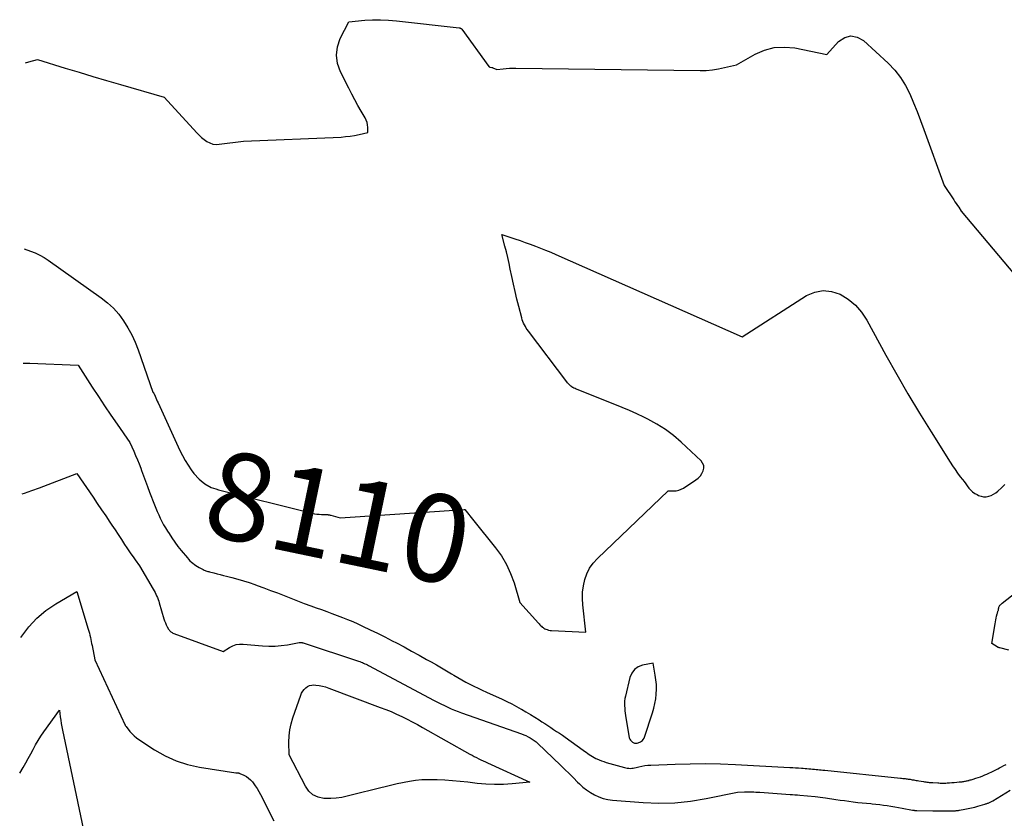
# Model space of a CAD drawing. Units: inches. Extents: x 2617418 to 2620312, y 1493868 to 1496524.
# Drawn here: x 2617427 to 2617589, y 1495013 to 1495145 of the extents above; entities that cross this region are included whole.
import ezdxf
from ezdxf.enums import TextEntityAlignment as Align

# ---------------------------------------------------------------- set-up
doc = ezdxf.new("R2010")
doc.units = ezdxf.units.IN
doc.header["$MEASUREMENT"] = 0
doc.layers.add('Tile_2735_14_NE_contour_2ft', color=212, linetype='Continuous')
doc.layers.add('Tile_2735_14_NE_contour_anno_2ft', color=132, linetype='Continuous')
doc.styles.add('Arial', font='arial.ttf')

msp = doc.modelspace()

# ---------------------------------------------------------------- linework, layer by layer
at = {"layer": 'Tile_2735_14_NE_contour_2ft'}
for points in [[(2617427.82, 1495137.47, 8108), (2617428.34, 1495137.64, 8108), (2617429.79, 1495138.03, 8108), (2617434.33, 1495136.64, 8108), (2617436.6, 1495135.95, 8108), (2617438.87, 1495135.27, 8108), (2617441.15, 1495134.6, 8108), (2617443.43, 1495133.93, 8108), (2617450.61, 1495131.85, 8108), (2617455.98, 1495126, 8108), (2617456.37, 1495125.6, 8108), (2617456.78, 1495125.23, 8108), (2617457.21, 1495124.89, 8108), (2617457.66, 1495124.56, 8108), (2617458.13, 1495124.32, 8108), (2617458.63, 1495124.14, 8108), (2617459.15, 1495124.08, 8108), (2617459.68, 1495124.09, 8108), (2617463.68, 1495124.62, 8108), (2617479.73, 1495125.29, 8108), (2617480.47, 1495125.35, 8108), (2617481.22, 1495125.43, 8108), (2617481.95, 1495125.55, 8108), (2617482.69, 1495125.69, 8108), (2617484.15, 1495126.03, 8108), (2617484.13, 1495126.87, 8108), (2617484.08, 1495127.28, 8108), (2617484, 1495127.68, 8108), (2617483.86, 1495128.06, 8108), (2617483.68, 1495128.43, 8108), (2617483.03, 1495129.55, 8108), (2617482.5, 1495130.48, 8108), (2617481.99, 1495131.41, 8108), (2617481.48, 1495132.35, 8108), (2617480.99, 1495133.3, 8108), (2617479.62, 1495135.99, 8108), (2617479.16, 1495137.36, 8108), (2617478.95, 1495138.74, 8108), (2617479.15, 1495140.12, 8108), (2617479.6, 1495141.5, 8108), (2617480.99, 1495144.26, 8108), (2617483.61, 1495144.49, 8108), (2617484.92, 1495144.57, 8108), (2617486.23, 1495144.59, 8108), (2617487.53, 1495144.54, 8108), (2617488.84, 1495144.43, 8108), (2617499.15, 1495143.27, 8108), (2617499.21, 1495143.26, 8108), (2617499.27, 1495143.24, 8108), (2617499.33, 1495143.22, 8108), (2617499.39, 1495143.2, 8108), (2617499.44, 1495143.17, 8108), (2617499.49, 1495143.13, 8108), (2617499.54, 1495143.09, 8108), (2617499.58, 1495143.04, 8108), (2617504.06, 1495136.91, 8108), (2617504.08, 1495136.89, 8108), (2617504.09, 1495136.87, 8108), (2617504.11, 1495136.86, 8108), (2617504.13, 1495136.85, 8108), (2617504.2, 1495136.8, 8108), (2617504.22, 1495136.79, 8108), (2617504.24, 1495136.78, 8108), (2617504.26, 1495136.78, 8108), (2617504.28, 1495136.78, 8108), (2617504.53, 1495136.75, 8108), (2617504.56, 1495136.74, 8108), (2617504.64, 1495136.71, 8108), (2617504.7, 1495136.69, 8108), (2617505.34, 1495136.41, 8108), (2617506.38, 1495136.52, 8108), (2617506.9, 1495136.56, 8108), (2617507.42, 1495136.6, 8108), (2617507.95, 1495136.61, 8108), (2617508.47, 1495136.61, 8108), (2617538.81, 1495136.23, 8108), (2617539.82, 1495136.25, 8108), (2617540.83, 1495136.33, 8108), (2617541.83, 1495136.49, 8108), (2617542.82, 1495136.7, 8108), (2617544.79, 1495137.19, 8108), (2617547.86, 1495138.93, 8108), (2617549.42, 1495139.6, 8108), (2617551.02, 1495140.03, 8108), (2617552.68, 1495140.1, 8108), (2617554.38, 1495139.94, 8108), (2617559.65, 1495138.85, 8108), (2617561.61, 1495141.01, 8108), (2617562.61, 1495141.66, 8108), (2617563.63, 1495141.96, 8108), (2617564.66, 1495141.74, 8108), (2617565.71, 1495141.19, 8108), (2617569.76, 1495137.42, 8108), (2617570.83, 1495136.29, 8108), (2617571.8, 1495135.08, 8108), (2617572.61, 1495133.77, 8108), (2617573.32, 1495132.39, 8108), (2617573.94, 1495130.94, 8108), (2617574.54, 1495129.49, 8108), (2617575.1, 1495128.02, 8108), (2617575.65, 1495126.54, 8108), (2617578.95, 1495117.3, 8108), (2617580.54, 1495114.95, 8108), (2617580.75, 1495114.64, 8108), (2617580.96, 1495114.33, 8108), (2617581.16, 1495114.03, 8108), (2617581.37, 1495113.72, 8108), (2617581.78, 1495113.1, 8108), (2617592.31, 1495100.57, 8108)], [(2617501.6, 1495062.14, 8110), (2617505.14, 1495057.7, 8110), (2617506.1, 1495056.36, 8110), (2617506.94, 1495054.95, 8110), (2617507.62, 1495053.46, 8110), (2617508.19, 1495051.91, 8110), (2617509.15, 1495048.72, 8110), (2617512.21, 1495045.3, 8110), (2617512.33, 1495045.17, 8110), (2617512.45, 1495045.05, 8110), (2617512.57, 1495044.92, 8110), (2617512.69, 1495044.79, 8110), (2617512.82, 1495044.67, 8110), (2617512.96, 1495044.57, 8110), (2617513.1, 1495044.48, 8110), (2617513.26, 1495044.39, 8110), (2617513.4, 1495044.33, 8110), (2617513.64, 1495044.24, 8110), (2617513.88, 1495044.16, 8110), (2617514.12, 1495044.12, 8110), (2617514.37, 1495044.09, 8110), (2617519.99, 1495043.81, 8110), (2617519.49, 1495048.33, 8110), (2617519.43, 1495049.37, 8110), (2617519.46, 1495050.41, 8110), (2617519.6, 1495051.44, 8110), (2617519.82, 1495052.46, 8110), (2617520.17, 1495053.43, 8110), (2617520.62, 1495054.35, 8110), (2617521.21, 1495055.18, 8110), (2617521.9, 1495055.95, 8110), (2617533.57, 1495067.07, 8110), (2617534.45, 1495067.07, 8110), (2617534.88, 1495067.1, 8110), (2617535.3, 1495067.19, 8110), (2617535.69, 1495067.34, 8110), (2617536.07, 1495067.54, 8110), (2617538.12, 1495068.88, 8110), (2617538.51, 1495069.18, 8110), (2617538.85, 1495069.53, 8110), (2617539.11, 1495069.93, 8110), (2617539.34, 1495070.37, 8110), (2617539.42, 1495070.82, 8110), (2617539.4, 1495071.24, 8110), (2617539.23, 1495071.64, 8110), (2617538.96, 1495072, 8110), (2617535.68, 1495075.07, 8110), (2617534.41, 1495076.16, 8110), (2617533.09, 1495077.16, 8110), (2617531.68, 1495078.05, 8110), (2617530.22, 1495078.85, 8110), (2617529.57, 1495079.18, 8110), (2617528.39, 1495079.75, 8110), (2617527.2, 1495080.29, 8110), (2617526, 1495080.81, 8110), (2617524.78, 1495081.3, 8110), (2617518.58, 1495083.73, 8110), (2617518.41, 1495083.81, 8110), (2617518.23, 1495083.89, 8110), (2617518.05, 1495083.97, 8110), (2617517.88, 1495084.06, 8110), (2617517.83, 1495084.09, 8110), (2617517.69, 1495084.18, 8110), (2617517.56, 1495084.27, 8110), (2617517.44, 1495084.38, 8110), (2617517.32, 1495084.5, 8110), (2617517.2, 1495084.62, 8110), (2617517.1, 1495084.75, 8110), (2617516.99, 1495084.87, 8110), (2617516.89, 1495085.01, 8110), (2617510.55, 1495093.36, 8110), (2617510.37, 1495093.61, 8110), (2617510.2, 1495093.86, 8110), (2617510.05, 1495094.13, 8110), (2617509.9, 1495094.39, 8110), (2617509.76, 1495094.67, 8110), (2617509.64, 1495094.95, 8110), (2617509.54, 1495095.23, 8110), (2617509.46, 1495095.53, 8110), (2617508.97, 1495097.39, 8110), (2617508.67, 1495098.62, 8110), (2617508.37, 1495099.86, 8110), (2617508.09, 1495101.1, 8110), (2617507.83, 1495102.34, 8110), (2617507.58, 1495103.53, 8110), (2617507.38, 1495104.48, 8110), (2617507.17, 1495105.44, 8110), (2617506.94, 1495106.39, 8110), (2617506.7, 1495107.34, 8110), (2617506.2, 1495109.24, 8110), (2617508.32, 1495108.54, 8110), (2617509.18, 1495108.26, 8110), (2617510.03, 1495107.96, 8110), (2617510.87, 1495107.66, 8110), (2617511.72, 1495107.34, 8110), (2617512.56, 1495107.02, 8110), (2617513.39, 1495106.68, 8110), (2617514.22, 1495106.33, 8110), (2617515.05, 1495105.97, 8110), (2617545.71, 1495092.43, 8110), (2617556.31, 1495099.19, 8110), (2617557.67, 1495099.77, 8110), (2617559.05, 1495100.05, 8110), (2617560.44, 1495099.89, 8110), (2617561.85, 1495099.44, 8110), (2617563.17, 1495098.6, 8110), (2617564.36, 1495097.63, 8110), (2617565.35, 1495096.47, 8110), (2617566.23, 1495095.17, 8110), (2617569.4, 1495089.4, 8110), (2617571.19, 1495086.2, 8110), (2617573.02, 1495083.02, 8110), (2617574.9, 1495079.88, 8110), (2617576.83, 1495076.76, 8110), (2617579.95, 1495071.78, 8110), (2617580.35, 1495071.17, 8110), (2617580.76, 1495070.57, 8110), (2617581.18, 1495069.97, 8110), (2617581.62, 1495069.39, 8110), (2617581.98, 1495068.94, 8110), (2617582.25, 1495068.59, 8110), (2617582.52, 1495068.24, 8110), (2617582.78, 1495067.89, 8110), (2617583.05, 1495067.54, 8110), (2617583.34, 1495067.21, 8110), (2617583.65, 1495066.91, 8110), (2617584, 1495066.66, 8110), (2617584.38, 1495066.45, 8110), (2617584.65, 1495066.32, 8110), (2617585.05, 1495066.18, 8110), (2617585.46, 1495066.09, 8110), (2617585.88, 1495066.1, 8110), (2617586.31, 1495066.17, 8110), (2617586.72, 1495066.32, 8110), (2617587.11, 1495066.51, 8110), (2617587.48, 1495066.75, 8110), (2617587.82, 1495067.02, 8110), (2617588.39, 1495067.55, 8110), (2617588.96, 1495068.14, 8110)], [(2617427.57, 1495106.91, 8110), (2617428.63, 1495106.53, 8110), (2617429.39, 1495106.22, 8110), (2617430.14, 1495105.86, 8110), (2617430.86, 1495105.45, 8110), (2617431.55, 1495105, 8110), (2617440.25, 1495098.84, 8110), (2617441.3, 1495098.01, 8110), (2617442.27, 1495097.12, 8110), (2617443.14, 1495096.12, 8110), (2617443.94, 1495095.06, 8110), (2617444.64, 1495093.92, 8110), (2617445.28, 1495092.76, 8110), (2617445.83, 1495091.54, 8110), (2617446.32, 1495090.3, 8110), (2617448.77, 1495083.31, 8110), (2617448.85, 1495083.24, 8110), (2617448.88, 1495083.2, 8110), (2617448.91, 1495083.15, 8110), (2617448.94, 1495083.11, 8110), (2617448.96, 1495083.06, 8110), (2617449.14, 1495082.63, 8110), (2617449.25, 1495082.36, 8110), (2617449.36, 1495082.1, 8110), (2617449.48, 1495081.84, 8110), (2617449.6, 1495081.58, 8110), (2617453.2, 1495073.73, 8110), (2617453.61, 1495072.9, 8110), (2617454.06, 1495072.09, 8110), (2617454.55, 1495071.31, 8110), (2617455.07, 1495070.55, 8110), (2617455.5, 1495069.95, 8110), (2617456.35, 1495069.02, 8110), (2617456.68, 1495068.74, 8110)], [(2617427.41, 1495088.07, 8112), (2617427.83, 1495088.09, 8112), (2617428.5, 1495088.09, 8112), (2617436.44, 1495087.76, 8112), (2617438.79, 1495084.14, 8112), (2617439.8, 1495082.6, 8112), (2617440.81, 1495081.07, 8112), (2617441.85, 1495079.55, 8112), (2617442.89, 1495078.03, 8112), (2617444.99, 1495075.01, 8112), (2617445.61, 1495073.61, 8112), (2617445.92, 1495072.91, 8112), (2617446.21, 1495072.2, 8112), (2617446.49, 1495071.49, 8112), (2617446.75, 1495070.78, 8112), (2617446.87, 1495070.43, 8112), (2617447.2, 1495069.54, 8112), (2617447.52, 1495068.64, 8112), (2617447.86, 1495067.76, 8112), (2617448.2, 1495066.87, 8112), (2617449, 1495064.79, 8112), (2617449.23, 1495064.22, 8112), (2617449.46, 1495063.66, 8112), (2617449.71, 1495063.11, 8112), (2617449.97, 1495062.56, 8112), (2617450.24, 1495062.02, 8112), (2617450.52, 1495061.48, 8112), (2617450.83, 1495060.96, 8112), (2617451.14, 1495060.44, 8112), (2617451.41, 1495060.03, 8112), (2617451.88, 1495059.32, 8112), (2617452.37, 1495058.62, 8112), (2617452.88, 1495057.94, 8112), (2617453.42, 1495057.27, 8112), (2617454.43, 1495056.04, 8112), (2617454.64, 1495055.81, 8112), (2617454.86, 1495055.58, 8112), (2617455.09, 1495055.36, 8112), (2617455.33, 1495055.16, 8112), (2617455.58, 1495054.97, 8112), (2617455.84, 1495054.78, 8112), (2617456.1, 1495054.62, 8112), (2617456.38, 1495054.46, 8112), (2617456.91, 1495054.18, 8112), (2617457.05, 1495054.11, 8112), (2617457.19, 1495054.04, 8112), (2617457.34, 1495053.98, 8112), (2617457.48, 1495053.92, 8112), (2617457.63, 1495053.87, 8112), (2617457.78, 1495053.82, 8112), (2617457.94, 1495053.78, 8112), (2617458.09, 1495053.74, 8112), (2617458.81, 1495053.56, 8112), (2617459.33, 1495053.43, 8112), (2617459.85, 1495053.3, 8112), (2617460.36, 1495053.17, 8112), (2617460.88, 1495053.03, 8112), (2617461.76, 1495052.8, 8112), (2617462.71, 1495052.54, 8112), (2617463.66, 1495052.27, 8112), (2617464.6, 1495051.97, 8112), (2617465.54, 1495051.65, 8112), (2617465.92, 1495051.52, 8112), (2617467.04, 1495051.12, 8112), (2617468.14, 1495050.7, 8112), (2617469.25, 1495050.28, 8112), (2617470.34, 1495049.84, 8112), (2617471.44, 1495049.41, 8112), (2617472.54, 1495048.98, 8112), (2617473.65, 1495048.56, 8112), (2617474.76, 1495048.16, 8112), (2617475.64, 1495047.84, 8112), (2617476.5, 1495047.53, 8112), (2617477.36, 1495047.22, 8112), (2617478.23, 1495046.9, 8112), (2617479.09, 1495046.58, 8112), (2617479.95, 1495046.25, 8112), (2617480.8, 1495045.91, 8112), (2617481.64, 1495045.55, 8112), (2617482.48, 1495045.17, 8112), (2617483.27, 1495044.81, 8112), (2617484.49, 1495044.23, 8112), (2617485.71, 1495043.64, 8112), (2617486.91, 1495043.04, 8112), (2617488.12, 1495042.42, 8112), (2617488.84, 1495042.04, 8112), (2617490.09, 1495041.38, 8112), (2617491.33, 1495040.71, 8112), (2617492.57, 1495040.04, 8112), (2617493.8, 1495039.35, 8112), (2617494.56, 1495038.92, 8112), (2617495.41, 1495038.45, 8112), (2617496.25, 1495037.96, 8112), (2617497.09, 1495037.47, 8112), (2617497.92, 1495036.97, 8112), (2617498.29, 1495036.75, 8112), (2617498.94, 1495036.37, 8112), (2617499.59, 1495035.99, 8112), (2617500.25, 1495035.62, 8112), (2617500.92, 1495035.27, 8112), (2617501.59, 1495034.92, 8112), (2617502.27, 1495034.59, 8112), (2617502.95, 1495034.26, 8112), (2617503.64, 1495033.95, 8112), (2617506.21, 1495032.78, 8112), (2617507.01, 1495032.41, 8112), (2617507.8, 1495032.02, 8112), (2617508.58, 1495031.6, 8112), (2617509.36, 1495031.17, 8112), (2617509.42, 1495031.14, 8112), (2617510.15, 1495030.71, 8112), (2617510.88, 1495030.27, 8112), (2617511.6, 1495029.83, 8112), (2617512.32, 1495029.37, 8112), (2617512.77, 1495029.08, 8112), (2617513.26, 1495028.77, 8112), (2617513.74, 1495028.45, 8112), (2617514.23, 1495028.14, 8112), (2617514.71, 1495027.82, 8112), (2617515.19, 1495027.5, 8112), (2617515.67, 1495027.18, 8112), (2617516.14, 1495026.85, 8112), (2617516.61, 1495026.52, 8112), (2617519.55, 1495024.41, 8112), (2617519.81, 1495024.23, 8112), (2617520.06, 1495024.05, 8112), (2617520.32, 1495023.87, 8112), (2617520.57, 1495023.69, 8112), (2617520.84, 1495023.52, 8112), (2617521.1, 1495023.35, 8112), (2617521.38, 1495023.2, 8112), (2617521.65, 1495023.06, 8112), (2617521.83, 1495022.97, 8112), (2617522.2, 1495022.81, 8112), (2617522.58, 1495022.65, 8112), (2617522.96, 1495022.52, 8112), (2617523.35, 1495022.39, 8112), (2617526.36, 1495021.54, 8112), (2617526.6, 1495021.48, 8112), (2617526.83, 1495021.44, 8112), (2617527.07, 1495021.42, 8112), (2617527.32, 1495021.41, 8112), (2617527.56, 1495021.43, 8112), (2617527.8, 1495021.45, 8112), (2617528.04, 1495021.49, 8112), (2617528.28, 1495021.54, 8112), (2617528.75, 1495021.66, 8112), (2617529.23, 1495021.77, 8112), (2617529.71, 1495021.86, 8112), (2617530.19, 1495021.91, 8112), (2617530.68, 1495021.95, 8112), (2617534.68, 1495022.11, 8112), (2617537.16, 1495022.18, 8112), (2617539.65, 1495022.2, 8112), (2617542.14, 1495022.15, 8112), (2617544.62, 1495022.05, 8112), (2617553.59, 1495021.57, 8112), (2617554.06, 1495021.54, 8112), (2617554.53, 1495021.51, 8112), (2617555, 1495021.48, 8112), (2617555.47, 1495021.45, 8112), (2617555.79, 1495021.43, 8112), (2617556.1, 1495021.41, 8112), (2617556.4, 1495021.38, 8112), (2617556.71, 1495021.36, 8112), (2617557.01, 1495021.33, 8112), (2617557.05, 1495021.33, 8112), (2617557.33, 1495021.3, 8112), (2617557.62, 1495021.28, 8112), (2617557.9, 1495021.25, 8112), (2617558.18, 1495021.21, 8112), (2617558.46, 1495021.18, 8112), (2617558.75, 1495021.15, 8112), (2617559.03, 1495021.12, 8112), (2617559.31, 1495021.09, 8112), (2617571.78, 1495019.8, 8112), (2617571.96, 1495019.78, 8112), (2617572.15, 1495019.76, 8112), (2617572.34, 1495019.74, 8112), (2617572.53, 1495019.72, 8112), (2617572.57, 1495019.72, 8112), (2617572.74, 1495019.7, 8112), (2617572.9, 1495019.68, 8112), (2617573.07, 1495019.66, 8112), (2617573.23, 1495019.64, 8112), (2617573.4, 1495019.61, 8112), (2617573.56, 1495019.58, 8112), (2617573.72, 1495019.55, 8112), (2617573.89, 1495019.52, 8112), (2617573.97, 1495019.51, 8112), (2617574.17, 1495019.47, 8112), (2617574.38, 1495019.43, 8112), (2617574.58, 1495019.39, 8112), (2617574.79, 1495019.36, 8112), (2617575.55, 1495019.23, 8112), (2617575.74, 1495019.19, 8112), (2617575.94, 1495019.17, 8112), (2617576.14, 1495019.14, 8112), (2617576.34, 1495019.12, 8112), (2617576.53, 1495019.1, 8112), (2617576.73, 1495019.09, 8112), (2617576.93, 1495019.07, 8112), (2617577.13, 1495019.06, 8112), (2617577.92, 1495019.02, 8112), (2617578.11, 1495019.01, 8112), (2617578.3, 1495019, 8112), (2617578.49, 1495019, 8112), (2617578.68, 1495018.99, 8112), (2617578.87, 1495018.99, 8112), (2617579.06, 1495019, 8112), (2617579.25, 1495019, 8112), (2617579.44, 1495019.01, 8112), (2617579.85, 1495019.03, 8112), (2617580.24, 1495019.06, 8112), (2617580.64, 1495019.09, 8112), (2617581.03, 1495019.13, 8112), (2617581.42, 1495019.17, 8112), (2617581.92, 1495019.22, 8112), (2617582.06, 1495019.24, 8112), (2617582.21, 1495019.26, 8112), (2617582.35, 1495019.28, 8112), (2617582.5, 1495019.31, 8112), (2617582.64, 1495019.34, 8112), (2617582.78, 1495019.37, 8112), (2617582.92, 1495019.4, 8112), (2617583.07, 1495019.44, 8112), (2617583.11, 1495019.45, 8112), (2617583.27, 1495019.5, 8112), (2617583.43, 1495019.54, 8112), (2617583.59, 1495019.59, 8112), (2617583.75, 1495019.64, 8112), (2617584.19, 1495019.78, 8112), (2617584.57, 1495019.9, 8112), (2617584.94, 1495020.03, 8112), (2617585.32, 1495020.17, 8112), (2617585.69, 1495020.32, 8112), (2617585.99, 1495020.44, 8112), (2617586.22, 1495020.54, 8112), (2617586.45, 1495020.65, 8112), (2617586.68, 1495020.76, 8112), (2617586.9, 1495020.87, 8112), (2617587.13, 1495020.99, 8112), (2617587.35, 1495021.11, 8112), (2617587.57, 1495021.23, 8112), (2617587.8, 1495021.35, 8112), (2617588.07, 1495021.5, 8112), (2617588.43, 1495021.69, 8112), (2617588.79, 1495021.87, 8112), (2617589.15, 1495022.05, 8112)], [(2617427.23, 1495066.56, 8114), (2617427.61, 1495066.69, 8114), (2617428.85, 1495067.13, 8114), (2617430.08, 1495067.59, 8114), (2617436.25, 1495069.95, 8114), (2617438.91, 1495066.03, 8114), (2617439.6, 1495065, 8114), (2617440.3, 1495063.97, 8114), (2617440.99, 1495062.95, 8114), (2617441.69, 1495061.92, 8114), (2617442.02, 1495061.44, 8114), (2617442.55, 1495060.66, 8114), (2617443.07, 1495059.87, 8114), (2617443.59, 1495059.07, 8114), (2617444.1, 1495058.27, 8114), (2617444.48, 1495057.69, 8114), (2617444.81, 1495057.18, 8114), (2617445.14, 1495056.69, 8114), (2617445.49, 1495056.2, 8114), (2617445.84, 1495055.71, 8114), (2617446.55, 1495054.75, 8114), (2617448.81, 1495050.9, 8114), (2617448.96, 1495050.62, 8114), (2617449.11, 1495050.35, 8114), (2617449.25, 1495050.07, 8114), (2617449.38, 1495049.79, 8114), (2617449.5, 1495049.5, 8114), (2617449.62, 1495049.21, 8114), (2617449.72, 1495048.92, 8114), (2617449.81, 1495048.62, 8114), (2617450.58, 1495046.03, 8114), (2617450.69, 1495045.69, 8114), (2617450.82, 1495045.36, 8114), (2617450.96, 1495045.03, 8114), (2617451.13, 1495044.71, 8114), (2617451.34, 1495044.33, 8114), (2617451.41, 1495044.21, 8114), (2617451.5, 1495044.1, 8114), (2617451.59, 1495044, 8114), (2617451.69, 1495043.9, 8114), (2617451.81, 1495043.82, 8114), (2617451.92, 1495043.74, 8114), (2617452.05, 1495043.68, 8114), (2617452.18, 1495043.62, 8114), (2617460.32, 1495040.62, 8114), (2617461.36, 1495041.3, 8114), (2617461.89, 1495041.58, 8114), (2617462.45, 1495041.77, 8114), (2617463.03, 1495041.86, 8114), (2617463.63, 1495041.86, 8114), (2617466.77, 1495041.57, 8114), (2617467.82, 1495041.51, 8114), (2617468.86, 1495041.52, 8114), (2617469.89, 1495041.61, 8114), (2617470.93, 1495041.76, 8114), (2617472.83, 1495042.12, 8114), (2617472.91, 1495042.13, 8114), (2617472.99, 1495042.14, 8114), (2617473.07, 1495042.14, 8114), (2617473.16, 1495042.13, 8114), (2617473.24, 1495042.12, 8114), (2617473.32, 1495042.11, 8114), (2617473.39, 1495042.09, 8114), (2617473.47, 1495042.07, 8114), (2617482.6, 1495039.05, 8114), (2617482.81, 1495038.98, 8114), (2617483.02, 1495038.9, 8114), (2617483.23, 1495038.82, 8114), (2617483.44, 1495038.73, 8114), (2617483.64, 1495038.63, 8114), (2617483.85, 1495038.54, 8114), (2617484.05, 1495038.43, 8114), (2617484.25, 1495038.33, 8114), (2617495.07, 1495032.57, 8114), (2617495.61, 1495032.29, 8114), (2617496.16, 1495032.01, 8114), (2617496.72, 1495031.74, 8114), (2617497.28, 1495031.48, 8114), (2617497.84, 1495031.23, 8114), (2617498.41, 1495030.99, 8114), (2617498.98, 1495030.76, 8114), (2617499.56, 1495030.55, 8114), (2617509.42, 1495027.09, 8114), (2617509.79, 1495026.95, 8114), (2617510.15, 1495026.8, 8114), (2617510.51, 1495026.62, 8114), (2617510.86, 1495026.43, 8114), (2617511.19, 1495026.22, 8114), (2617511.52, 1495025.99, 8114), (2617511.82, 1495025.75, 8114), (2617512.12, 1495025.48, 8114), (2617515.86, 1495021.92, 8114), (2617516.57, 1495021.24, 8114), (2617517.27, 1495020.55, 8114), (2617517.97, 1495019.86, 8114), (2617518.66, 1495019.16, 8114), (2617518.94, 1495018.87, 8114), (2617519.51, 1495018.34, 8114), (2617520.11, 1495017.86, 8114), (2617520.76, 1495017.43, 8114), (2617521.43, 1495017.04, 8114), (2617522.14, 1495016.73, 8114), (2617522.87, 1495016.48, 8114), (2617523.62, 1495016.31, 8114), (2617524.39, 1495016.2, 8114), (2617529.42, 1495015.81, 8114), (2617532.03, 1495015.71, 8114), (2617534.63, 1495015.76, 8114), (2617537.22, 1495016.04, 8114), (2617539.8, 1495016.46, 8114), (2617544.94, 1495017.52, 8114), (2617546.1, 1495017.56, 8114), (2617546.41, 1495017.57, 8114), (2617546.73, 1495017.57, 8114), (2617547.04, 1495017.56, 8114), (2617547.36, 1495017.55, 8114), (2617547.67, 1495017.54, 8114), (2617547.99, 1495017.52, 8114), (2617548.3, 1495017.5, 8114), (2617548.62, 1495017.48, 8114), (2617553.62, 1495017.13, 8114), (2617554.02, 1495017.1, 8114), (2617554.41, 1495017.07, 8114), (2617554.81, 1495017.03, 8114), (2617555.2, 1495017, 8114), (2617557.74, 1495016.77, 8114), (2617558.16, 1495016.73, 8114), (2617558.58, 1495016.68, 8114), (2617559, 1495016.63, 8114), (2617559.42, 1495016.57, 8114), (2617561.15, 1495016.31, 8114), (2617561.87, 1495016.2, 8114), (2617562.58, 1495016.1, 8114), (2617563.3, 1495016, 8114), (2617564.02, 1495015.91, 8114), (2617564.74, 1495015.82, 8114), (2617565.46, 1495015.74, 8114), (2617566.18, 1495015.67, 8114), (2617566.9, 1495015.61, 8114), (2617567.11, 1495015.59, 8114), (2617567.73, 1495015.53, 8114), (2617568.36, 1495015.46, 8114), (2617568.98, 1495015.38, 8114), (2617569.6, 1495015.3, 8114), (2617570.22, 1495015.2, 8114), (2617570.85, 1495015.1, 8114), (2617571.46, 1495014.99, 8114), (2617572.08, 1495014.87, 8114), (2617573.74, 1495014.55, 8114), (2617573.83, 1495014.54, 8114), (2617573.93, 1495014.52, 8114), (2617574.02, 1495014.51, 8114), (2617574.11, 1495014.5, 8114), (2617574.2, 1495014.49, 8114), (2617574.29, 1495014.48, 8114), (2617574.38, 1495014.48, 8114), (2617574.48, 1495014.47, 8114), (2617577.11, 1495014.41, 8114), (2617577.21, 1495014.4, 8114), (2617577.31, 1495014.4, 8114), (2617577.4, 1495014.4, 8114), (2617577.5, 1495014.4, 8114), (2617577.59, 1495014.4, 8114), (2617577.69, 1495014.4, 8114), (2617577.79, 1495014.4, 8114), (2617577.88, 1495014.4, 8114), (2617580.35, 1495014.43, 8114), (2617580.45, 1495014.43, 8114), (2617580.55, 1495014.43, 8114), (2617580.65, 1495014.44, 8114), (2617580.74, 1495014.44, 8114), (2617580.84, 1495014.45, 8114), (2617580.94, 1495014.46, 8114), (2617581.04, 1495014.47, 8114), (2617581.13, 1495014.47, 8114), (2617581.23, 1495014.48, 8114), (2617581.33, 1495014.5, 8114), (2617581.42, 1495014.51, 8114), (2617581.52, 1495014.53, 8114), (2617582.4, 1495014.69, 8114), (2617582.94, 1495014.79, 8114), (2617583.47, 1495014.91, 8114), (2617584, 1495015.04, 8114), (2617584.52, 1495015.19, 8114), (2617585.64, 1495015.52, 8114), (2617585.75, 1495015.56, 8114), (2617585.86, 1495015.59, 8114), (2617585.98, 1495015.63, 8114), (2617586.09, 1495015.67, 8114), (2617586.2, 1495015.71, 8114), (2617586.31, 1495015.75, 8114), (2617586.42, 1495015.8, 8114), (2617586.53, 1495015.85, 8114), (2617586.65, 1495015.91, 8114), (2617586.76, 1495015.96, 8114), (2617586.87, 1495016.02, 8114), (2617586.98, 1495016.09, 8114), (2617589.84, 1495017.85, 8114)], [(2617456.68, 1495068.74, 8110), (2617457.29, 1495068.23, 8110), (2617458.37, 1495067.65, 8110), (2617459.11, 1495067.38, 8110)], [(2617459.11, 1495067.38, 8110), (2617459.55, 1495067.22, 8110), (2617474.96, 1495063.39, 8110), (2617475.34, 1495063.31, 8110), (2617475.73, 1495063.25, 8110), (2617476.11, 1495063.21, 8110), (2617476.5, 1495063.19, 8110), (2617477.14, 1495063.18, 8110), (2617477.21, 1495063.18, 8110), (2617477.29, 1495063.18, 8110), (2617477.36, 1495063.17, 8110), (2617477.44, 1495063.17, 8110), (2617477.47, 1495063.16, 8110), (2617477.53, 1495063.16, 8110), (2617477.58, 1495063.15, 8110), (2617477.64, 1495063.14, 8110), (2617477.69, 1495063.13, 8110), (2617477.75, 1495063.12, 8110), (2617477.77, 1495063.11, 8110), (2617477.8, 1495063.11, 8110), (2617477.82, 1495063.1, 8110), (2617477.84, 1495063.1, 8110), (2617477.93, 1495063.07, 8110), (2617477.96, 1495063.07, 8110), (2617477.98, 1495063.06, 8110), (2617478, 1495063.05, 8110), (2617478.02, 1495063.05, 8110), (2617479.6, 1495062.63, 8110), (2617499.98, 1495063.99, 8110)], [(2617499.98, 1495063.99, 8110), (2617500.11, 1495064, 8110), (2617501.6, 1495062.14, 8110)], [(2617589.63, 1495040.88, 8112), (2617588.14, 1495041.22, 8112), (2617588.08, 1495041.24, 8112), (2617588.03, 1495041.25, 8112), (2617587.97, 1495041.27, 8112), (2617587.91, 1495041.29, 8112), (2617587.86, 1495041.32, 8112), (2617587.81, 1495041.34, 8112), (2617587.75, 1495041.37, 8112), (2617587.7, 1495041.4, 8112), (2617586.83, 1495041.93, 8112), (2617587.36, 1495045.21, 8112), (2617587.41, 1495045.52, 8112), (2617587.47, 1495045.83, 8112), (2617587.54, 1495046.13, 8112), (2617587.61, 1495046.44, 8112), (2617587.71, 1495046.85, 8112), (2617587.74, 1495046.95, 8112), (2617587.77, 1495047.05, 8112), (2617587.8, 1495047.16, 8112), (2617587.83, 1495047.26, 8112), (2617587.86, 1495047.36, 8112), (2617587.89, 1495047.46, 8112), (2617587.92, 1495047.57, 8112), (2617587.94, 1495047.67, 8112), (2617587.96, 1495047.83, 8112), (2617587.99, 1495047.94, 8112), (2617588.03, 1495048.05, 8112), (2617588.09, 1495048.15, 8112), (2617588.16, 1495048.25, 8112), (2617588.25, 1495048.34, 8112), (2617588.33, 1495048.42, 8112), (2617588.42, 1495048.5, 8112), (2617588.52, 1495048.58, 8112), (2617597.18, 1495055.4, 8112)], [(2617427.03, 1495042.93, 8116), (2617427.17, 1495043.14, 8116), (2617428.35, 1495044.71, 8116), (2617429.66, 1495046.15, 8116), (2617431.16, 1495047.39, 8116), (2617432.78, 1495048.5, 8116), (2617436.23, 1495050.51, 8116), (2617438.12, 1495044.3, 8116), (2617438.22, 1495043.97, 8116), (2617438.31, 1495043.64, 8116), (2617438.39, 1495043.31, 8116), (2617438.47, 1495042.97, 8116), (2617438.54, 1495042.63, 8116), (2617438.61, 1495042.3, 8116), (2617438.68, 1495041.96, 8116), (2617438.74, 1495041.62, 8116), (2617439.18, 1495039.29, 8116), (2617444.18, 1495028.52, 8116), (2617444.2, 1495028.48, 8116), (2617444.23, 1495028.43, 8116), (2617444.26, 1495028.39, 8116), (2617444.3, 1495028.35, 8116), (2617444.37, 1495028.28, 8116), (2617444.99, 1495027.49, 8116), (2617445.32, 1495027.12, 8116), (2617445.67, 1495026.77, 8116), (2617446.05, 1495026.45, 8116), (2617446.46, 1495026.15, 8116), (2617449.01, 1495024.47, 8116), (2617450.76, 1495023.48, 8116), (2617452.57, 1495022.64, 8116), (2617454.47, 1495022.05, 8116), (2617456.43, 1495021.61, 8116), (2617462.42, 1495020.69, 8116), (2617462.51, 1495020.68, 8116), (2617462.59, 1495020.67, 8116), (2617462.68, 1495020.66, 8116), (2617462.76, 1495020.66, 8116), (2617462.84, 1495020.65, 8116), (2617462.92, 1495020.63, 8116), (2617463, 1495020.6, 8116), (2617463.08, 1495020.57, 8116), (2617463.75, 1495020.28, 8116), (2617464.14, 1495020.06, 8116), (2617464.51, 1495019.82, 8116), (2617464.83, 1495019.52, 8116), (2617465.13, 1495019.19, 8116), (2617465.27, 1495019.01, 8116), (2617465.6, 1495018.55, 8116), (2617465.91, 1495018.08, 8116), (2617466.2, 1495017.6, 8116), (2617466.47, 1495017.1, 8116), (2617468.65, 1495012.79, 8116)], [(2617426.84, 1495020.61, 8118), (2617427.42, 1495021.57, 8118), (2617427.84, 1495022.3, 8118), (2617428.26, 1495023.04, 8118), (2617428.66, 1495023.78, 8118), (2617429.05, 1495024.53, 8118), (2617429.45, 1495025.27, 8118), (2617429.87, 1495026, 8118), (2617430.33, 1495026.71, 8118), (2617430.81, 1495027.41, 8118), (2617433.4, 1495030.97, 8118), (2617433.52, 1495029.88, 8118), (2617433.59, 1495029.34, 8118), (2617433.67, 1495028.8, 8118), (2617433.76, 1495028.26, 8118), (2617433.86, 1495027.72, 8118), (2617437.28, 1495011.51, 8118)]]:
    msp.add_polyline3d(points, dxfattribs=at)
for points in [[(2617531.07, 1495038.73, 8110), (2617529.35, 1495038.39, 8110), (2617528.61, 1495038.1, 8110), (2617527.99, 1495037.68, 8110), (2617527.56, 1495037.08, 8110), (2617527.24, 1495036.35, 8110), (2617526.52, 1495033.27, 8110), (2617526.44, 1495032.88, 8110), (2617526.39, 1495032.49, 8110), (2617526.37, 1495032.1, 8110), (2617526.37, 1495031.7, 8110), (2617526.4, 1495031.3, 8110), (2617526.44, 1495030.9, 8110), (2617526.49, 1495030.51, 8110), (2617526.55, 1495030.12, 8110), (2617527.16, 1495026.46, 8110), (2617527.23, 1495026.23, 8110), (2617527.34, 1495026.03, 8110), (2617527.5, 1495025.86, 8110), (2617527.7, 1495025.72, 8110), (2617527.89, 1495025.63, 8110), (2617528.03, 1495025.58, 8110), (2617528.17, 1495025.55, 8110), (2617528.31, 1495025.54, 8110), (2617528.46, 1495025.56, 8110), (2617528.6, 1495025.6, 8110), (2617528.74, 1495025.65, 8110), (2617528.87, 1495025.72, 8110), (2617529, 1495025.79, 8110), (2617529.14, 1495025.88, 8110), (2617529.31, 1495026.01, 8110), (2617529.46, 1495026.17, 8110), (2617529.58, 1495026.36, 8110), (2617529.67, 1495026.56, 8110), (2617530.97, 1495030.56, 8110), (2617531.18, 1495031.32, 8110), (2617531.37, 1495032.08, 8110), (2617531.5, 1495032.86, 8110), (2617531.59, 1495033.64, 8110), (2617531.63, 1495034.42, 8110), (2617531.63, 1495035.2, 8110), (2617531.55, 1495035.98, 8110), (2617531.44, 1495036.76, 8110)], [(2617504.99, 1495018.73, 8116), (2617503.55, 1495018.8, 8116), (2617502.1, 1495018.93, 8116), (2617500.56, 1495019.12, 8116), (2617499.3, 1495019.25, 8116), (2617498.05, 1495019.37, 8116), (2617496.79, 1495019.45, 8116), (2617495.53, 1495019.52, 8116), (2617495.08, 1495019.53, 8116), (2617494.05, 1495019.54, 8116), (2617493.02, 1495019.5, 8116), (2617491.99, 1495019.39, 8116), (2617490.97, 1495019.24, 8116), (2617488.93, 1495018.87, 8116), (2617484.28, 1495017.73, 8116), (2617483.38, 1495017.51, 8116), (2617482.5, 1495017.28, 8116), (2617481.61, 1495017.05, 8116), (2617480.72, 1495016.82, 8116), (2617479.83, 1495016.63, 8116), (2617478.93, 1495016.49, 8116), (2617478.03, 1495016.45, 8116), (2617477.12, 1495016.46, 8116), (2617476.87, 1495016.47, 8116), (2617475.93, 1495016.69, 8116), (2617475.1, 1495017.06, 8116), (2617474.42, 1495017.68, 8116), (2617473.85, 1495018.46, 8116), (2617471.18, 1495023.65, 8116), (2617471.14, 1495025.72, 8116), (2617471.18, 1495026.74, 8116), (2617471.29, 1495027.75, 8116), (2617471.5, 1495028.75, 8116), (2617471.79, 1495029.73, 8116), (2617473.08, 1495033.43, 8116), (2617473.23, 1495033.77, 8116), (2617473.42, 1495034.1, 8116), (2617473.65, 1495034.4, 8116), (2617473.91, 1495034.67, 8116), (2617474.22, 1495034.88, 8116), (2617474.54, 1495035.04, 8116), (2617474.89, 1495035.11, 8116), (2617475.26, 1495035.13, 8116), (2617475.58, 1495035.1, 8116), (2617476.12, 1495035.03, 8116), (2617476.65, 1495034.94, 8116), (2617477.17, 1495034.8, 8116), (2617477.69, 1495034.63, 8116), (2617486.18, 1495031.45, 8116), (2617487.08, 1495031.1, 8116), (2617487.97, 1495030.74, 8116), (2617488.85, 1495030.34, 8116), (2617489.72, 1495029.94, 8116), (2617490.58, 1495029.51, 8116), (2617491.44, 1495029.07, 8116), (2617492.29, 1495028.61, 8116), (2617493.13, 1495028.15, 8116), (2617500.94, 1495023.77, 8116), (2617501.29, 1495023.57, 8116), (2617501.65, 1495023.38, 8116), (2617502.01, 1495023.19, 8116), (2617502.37, 1495023, 8116), (2617502.73, 1495022.82, 8116), (2617503.1, 1495022.64, 8116), (2617503.47, 1495022.47, 8116), (2617503.83, 1495022.3, 8116), (2617510.78, 1495019.14, 8116), (2617507.89, 1495018.86, 8116), (2617506.44, 1495018.76, 8116)]]:
    msp.add_polyline3d(points, close=True, dxfattribs=at)

# ---------------------------------------------------------------- texts
at = {"layer": 'Tile_2735_14_NE_contour_anno_2ft', "color": 18, "style": 'Arial'}
msp.add_text('8110', height=14.4, rotation=-11.7947, dxfattribs=at).set_placement((2617479.28, 1495062.68), align=Align.MIDDLE_CENTER)

doc.saveas('drawing.dxf')
